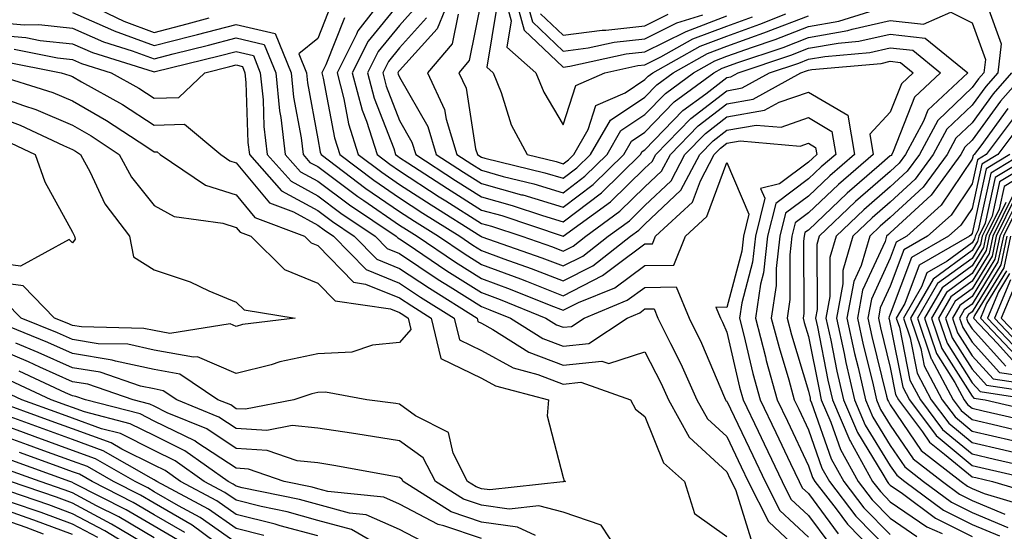
# Model space of a CAD drawing. Units: inches. Extents: x 1018643 to 1021283, y 7226618 to 7229258.
# Drawn here: x 1019352 to 1019472, y 7227276 to 7227338 of the extents above; entities that cross this region are included whole.
import ezdxf

# ---------------------------------------------------------------- set-up
doc = ezdxf.new("R2010")
doc.units = ezdxf.units.IN
doc.header["$MEASUREMENT"] = 0
doc.layers.add('Contour_10187226', color=7, linetype='Continuous', true_color=0x4914c9)

msp = doc.modelspace()

# ---------------------------------------------------------------- linework, layer by layer
at = {"layer": 'Contour_10187226'}
for points in [[(1019396.69, 7227341.92, 3010), (1019392.93, 7227337.04, 3010), (1019392.78, 7227336.65, 3010), (1019390.4, 7227331.92, 3010), (1019391.23, 7227328.74, 3010), (1019391.81, 7227325.67, 3010), (1019393, 7227321.92, 3010), (1019395.88, 7227319.75, 3010), (1019398.05, 7227318.25, 3010), (1019401.9, 7227315.77, 3010), (1019408, 7227311.92, 3010), (1019408.03, 7227311.9, 3010), (1019408.05, 7227311.88, 3010), (1019408.1, 7227311.86, 3010), (1019415.43, 7227309.3, 3010), (1019418.05, 7227308.29, 3010), (1019420.46, 7227309.5, 3010), (1019423.55, 7227311.92, 3010), (1019426.15, 7227313.81, 3010), (1019428.05, 7227315.67, 3010), (1019431.25, 7227318.72, 3010), (1019432.94, 7227321.92, 3010), (1019435.46, 7227324.5, 3010), (1019438.05, 7227326.51, 3010), (1019442.65, 7227327.33, 3010), (1019444.45, 7227328.31, 3010), (1019448.05, 7227329.56, 3010), (1019452.86, 7227326.72, 3010), (1019453.67, 7227321.92, 3010), (1019450.65, 7227319.32, 3010), (1019448.05, 7227316.84, 3010), (1019445.23, 7227314.75, 3010), (1019444.53, 7227311.92, 3010), (1019444.09, 7227307.96, 3010), (1019444.09, 7227305.88, 3010), (1019443.5, 7227301.92, 3010), (1019444.44, 7227298.31, 3010), (1019445.64, 7227294.34, 3010), (1019446.3, 7227291.92, 3010), (1019446.87, 7227290.75, 3010), (1019448.05, 7227288.25, 3010), (1019449.68, 7227283.56, 3010), (1019450.6, 7227281.92, 3010), (1019453.83, 7227277.7, 3010), (1019458.05, 7227273.4, 3010)], [(1019404.52, 7227341.92, 3014), (1019402.65, 7227337.31, 3014), (1019398.05, 7227332.21, 3014), (1019397.92, 7227332.06, 3014), (1019397.85, 7227331.92, 3014), (1019397.89, 7227331.76, 3014), (1019398.05, 7227331.37, 3014), (1019401.5, 7227325.36, 3014), (1019402.54, 7227321.92, 3014), (1019405.87, 7227319.75, 3014), (1019408.05, 7227318.37, 3014), (1019412.96, 7227317, 3014), (1019413.1, 7227316.98, 3014), (1019418.05, 7227315.47, 3014), (1019421.72, 7227318.25, 3014), (1019425.46, 7227321.92, 3014), (1019426.41, 7227323.56, 3014), (1019428.05, 7227324.65, 3014), (1019431.63, 7227328.35, 3014), (1019436.47, 7227331.92, 3014), (1019437.48, 7227332.49, 3014), (1019438.05, 7227332.7, 3014), (1019439.27, 7227333.15, 3014), (1019444.93, 7227335.03, 3014), (1019448.05, 7227336.24, 3014), (1019452.87, 7227337.1, 3014), (1019453.39, 7227337.27, 3014), (1019458.05, 7227338.33, 3014), (1019462.11, 7227337.86, 3014), (1019465.45, 7227339.32, 3014), (1019468.05, 7227338.03, 3014), (1019469.67, 7227333.54, 3014), (1019469.49, 7227331.92, 3014), (1019468.81, 7227331.16, 3014), (1019468.05, 7227330.1, 3014), (1019463.87, 7227326.1, 3014), (1019461.6, 7227321.92, 3014), (1019460.1, 7227319.87, 3014), (1019458.05, 7227317.97, 3014), (1019454.8, 7227315.16, 3014), (1019451.41, 7227311.92, 3014), (1019450.64, 7227309.32, 3014), (1019450.67, 7227304.54, 3014), (1019450.18, 7227301.92, 3014), (1019450.77, 7227299.21, 3014), (1019451.52, 7227295.4, 3014), (1019452.31, 7227291.92, 3014), (1019454.03, 7227287.9, 3014), (1019457.15, 7227282.82, 3014), (1019457.65, 7227281.92, 3014), (1019457.83, 7227281.69, 3014), (1019458.05, 7227281.47, 3014), (1019459.52, 7227280.46, 3014), (1019463.58, 7227277.45, 3014), (1019468.05, 7227275.2, 3014)], [(1019410.7, 7227341.92, 3018), (1019411.71, 7227338.27, 3018), (1019411.18, 7227335.05, 3018), (1019414.72, 7227331.92, 3018), (1019415.68, 7227329.54, 3018), (1019418.05, 7227325.57, 3018), (1019419.61, 7227330.36, 3018), (1019423.14, 7227331.92, 3018), (1019427.17, 7227332.8, 3018), (1019428.05, 7227332.9, 3018), (1019429.98, 7227333.85, 3018), (1019433.92, 7227336.06, 3018), (1019438.05, 7227337.64, 3018), (1019441.2, 7227338.78, 3018)], [(1019411.98, 7227341.92, 3019), (1019413.28, 7227337.15, 3019), (1019418.05, 7227332.62, 3019), (1019418.86, 7227332.74, 3019), (1019425.74, 7227334.24, 3019), (1019428.05, 7227334.48, 3019), (1019433.02, 7227336.94, 3019), (1019433.1, 7227336.98, 3019), (1019438.05, 7227338.87, 3019)], [(1019413.25, 7227341.92, 3020), (1019414.28, 7227338.15, 3020), (1019418.05, 7227334.58, 3020), (1019421.11, 7227334.97, 3020), (1019424.3, 7227335.67, 3020), (1019428.05, 7227336.08, 3020), (1019431.96, 7227338.01, 3020), (1019435.11, 7227338.99, 3020)], [(1019359.33, 7227340.65, 3008), (1019364.35, 7227338.23, 3008), (1019368.05, 7227336.86, 3008), (1019372.07, 7227337.9, 3008), (1019374.77, 7227338.64, 3008)], [(1019389.7, 7227340.26, 3008), (1019388.05, 7227336.1, 3008), (1019385.74, 7227334.24, 3008), (1019386.66, 7227331.92, 3008), (1019386.79, 7227330.67, 3008), (1019388.05, 7227323.83, 3008), (1019388.35, 7227322.21, 3008), (1019388.45, 7227321.92, 3008), (1019393.92, 7227317.78, 3008), (1019398.05, 7227314.95, 3008), (1019399.89, 7227313.76, 3008), (1019402.81, 7227311.92, 3008), (1019405.93, 7227309.81, 3008), (1019408.05, 7227308.46, 3008), (1019412.84, 7227306.71, 3008), (1019413.57, 7227306.41, 3008), (1019418.05, 7227304.65, 3008), (1019422.87, 7227307.1, 3008), (1019424.48, 7227308.35, 3008), (1019428.05, 7227310.98, 3008), (1019428.98, 7227310.98, 3008), (1019429.35, 7227311.92, 3008), (1019433.87, 7227316.1, 3008), (1019434.82, 7227318.7, 3008), (1019436.53, 7227321.92, 3008), (1019437.28, 7227322.7, 3008), (1019438.05, 7227323.29, 3008), (1019439.71, 7227323.58, 3008), (1019447.02, 7227322.94, 3008), (1019448.05, 7227323.31, 3008), (1019448.92, 7227322.78, 3008), (1019449.07, 7227321.92, 3008), (1019448.52, 7227321.45, 3008), (1019448.05, 7227321, 3008), (1019444.48, 7227318.35, 3008), (1019442.19, 7227317.78, 3008), (1019442.71, 7227316.57, 3008), (1019441.58, 7227311.92, 3008), (1019441.21, 7227308.76, 3008), (1019439.89, 7227303.76, 3008), (1019439.6, 7227301.92, 3008), (1019440.15, 7227299.81, 3008), (1019441.24, 7227295.12, 3008), (1019442.13, 7227291.92, 3008), (1019444.05, 7227287.92, 3008), (1019445.85, 7227284.13, 3008), (1019446.9, 7227281.92, 3008), (1019447.28, 7227281.16, 3008), (1019448.05, 7227280.44, 3008), (1019451.67, 7227275.53, 3008)], [(1019398.05, 7227340.47, 3011), (1019394.2, 7227335.77, 3011), (1019392.27, 7227331.92, 3011), (1019393.46, 7227327.33, 3011), (1019393.99, 7227325.98, 3011), (1019395.29, 7227321.92, 3011), (1019396.86, 7227320.73, 3011), (1019398.05, 7227319.91, 3011), (1019402.9, 7227316.76, 3011), (1019403.71, 7227316.26, 3011), (1019408.05, 7227313.5, 3011), (1019409.29, 7227313.17, 3011), (1019412.99, 7227311.92, 3011), (1019416.74, 7227310.61, 3011), (1019418.05, 7227310.1, 3011), (1019419.26, 7227310.71, 3011), (1019420.8, 7227311.92, 3011), (1019424.99, 7227314.97, 3011), (1019428.05, 7227317.96, 3011), (1019430.08, 7227319.89, 3011), (1019431.16, 7227321.92, 3011), (1019434.55, 7227325.42, 3011), (1019438.05, 7227328.11, 3011), (1019441.28, 7227328.7, 3011), (1019447.11, 7227331.92, 3011), (1019447.82, 7227332.15, 3011), (1019448.05, 7227332.25, 3011), (1019448.44, 7227332.31, 3011), (1019456.91, 7227333.05, 3011), (1019458.05, 7227333.33, 3011), (1019459.31, 7227333.17, 3011), (1019460.86, 7227331.92, 3011), (1019459.41, 7227330.57, 3011), (1019458.05, 7227327.1, 3011), (1019455.56, 7227324.42, 3011), (1019455.97, 7227321.92, 3011), (1019451.7, 7227318.27, 3011), (1019448.05, 7227314.77, 3011), (1019446.42, 7227313.56, 3011), (1019446.02, 7227311.92, 3011), (1019445.76, 7227309.63, 3011), (1019445.78, 7227304.19, 3011), (1019445.44, 7227301.92, 3011), (1019445.98, 7227299.85, 3011), (1019448.05, 7227292.99, 3011), (1019448.23, 7227292.1, 3011), (1019448.26, 7227291.92, 3011), (1019448.43, 7227291.53, 3011), (1019450.81, 7227284.69, 3011), (1019452.36, 7227281.92, 3011), (1019454.83, 7227278.7, 3011), (1019458.05, 7227275.42, 3011)], [(1019408.05, 7227340.92, 3016), (1019406.56, 7227333.42, 3016), (1019405.3, 7227331.92, 3016), (1019406.17, 7227330.03, 3016), (1019407.35, 7227322.62, 3016), (1019407.56, 7227321.92, 3016), (1019407.85, 7227321.72, 3016), (1019408.05, 7227321.61, 3016), (1019408.48, 7227321.49, 3016), (1019415.82, 7227319.69, 3016), (1019418.05, 7227319.01, 3016), (1019419.7, 7227320.28, 3016), (1019421.38, 7227321.92, 3016), (1019423.82, 7227326.14, 3016), (1019428.05, 7227328.95, 3016), (1019429.51, 7227330.46, 3016), (1019431.5, 7227331.92, 3016), (1019435.7, 7227334.26, 3016), (1019438.05, 7227335.18, 3016), (1019443.02, 7227336.96, 3016), (1019443.13, 7227337, 3016), (1019448.05, 7227338.89, 3016)], [(1019409.95, 7227340.03, 3017), (1019408.73, 7227332.6, 3017), (1019409.5, 7227331.92, 3017), (1019410.47, 7227329.5, 3017), (1019411.7, 7227325.57, 3017), (1019413.65, 7227321.92, 3017), (1019417.19, 7227321.06, 3017), (1019418.05, 7227320.79, 3017), (1019418.69, 7227321.28, 3017), (1019419.34, 7227321.92, 3017), (1019421.11, 7227324.97, 3017), (1019422.06, 7227327.92, 3017), (1019425.61, 7227329.48, 3017), (1019428.05, 7227331.1, 3017), (1019428.46, 7227331.51, 3017), (1019429.01, 7227331.92, 3017), (1019434.81, 7227335.16, 3017), (1019438.05, 7227336.41, 3017), (1019442.11, 7227337.86, 3017), (1019445.29, 7227339.15, 3017)], [(1019469.93, 7227340.05, 3015), (1019471.59, 7227335.46, 3015), (1019471.18, 7227331.92, 3015), (1019469.72, 7227330.26, 3015), (1019468.05, 7227327.96, 3015), (1019464.96, 7227325.01, 3015), (1019463.29, 7227321.92, 3015), (1019461.08, 7227318.89, 3015), (1019458.05, 7227316.1, 3015), (1019455.81, 7227314.17, 3015), (1019453.47, 7227311.92, 3015), (1019452.23, 7227307.74, 3015), (1019452.24, 7227306.1, 3015), (1019451.46, 7227301.92, 3015), (1019452.41, 7227297.56, 3015), (1019452.62, 7227296.49, 3015), (1019453.67, 7227291.92, 3015), (1019454.97, 7227288.83, 3015), (1019458.05, 7227283.83, 3015), (1019458.83, 7227282.7, 3015), (1019459.83, 7227281.92, 3015), (1019464.55, 7227278.42, 3015), (1019468.05, 7227276.67, 3015), (1019471.4, 7227275.28, 3015)], [(1019358.05, 7227339.28, 3007), (1019362.72, 7227337.25, 3007), (1019363.17, 7227337.04, 3007), (1019368.05, 7227335.24, 3007), (1019372.53, 7227336.41, 3007), (1019373.36, 7227336.61, 3007), (1019378.05, 7227337.84, 3007), (1019382.85, 7227336.72, 3007), (1019384.79, 7227331.92, 3007), (1019385.08, 7227328.95, 3007), (1019386, 7227323.97, 3007), (1019386.24, 7227321.92, 3007), (1019387.09, 7227320.96, 3007), (1019388.05, 7227320.44, 3007), (1019392.93, 7227316.8, 3007), (1019393.66, 7227316.31, 3007), (1019398.05, 7227313.29, 3007), (1019398.88, 7227312.76, 3007), (1019400.2, 7227311.92, 3007), (1019404.89, 7227308.76, 3007), (1019408.05, 7227306.74, 3007), (1019411.58, 7227305.46, 3007), (1019416.53, 7227303.44, 3007), (1019418.05, 7227302.86, 3007), (1019419.92, 7227303.8, 3007), (1019424.36, 7227305.61, 3007), (1019428.05, 7227308.33, 3007), (1019431.59, 7227308.38, 3007), (1019433.02, 7227311.92, 3007), (1019435.63, 7227314.34, 3007), (1019438.05, 7227320.94, 3007), (1019440.75, 7227314.62, 3007), (1019440.09, 7227311.92, 3007), (1019439.88, 7227310.08, 3007), (1019438.05, 7227303.19, 3007), (1019436.73, 7227303.23, 3007), (1019437.29, 7227301.92, 3007), (1019437.53, 7227301.41, 3007), (1019438.05, 7227300.2, 3007), (1019439.61, 7227293.48, 3007), (1019440.04, 7227291.92, 3007), (1019441.88, 7227288.09, 3007), (1019442.64, 7227286.51, 3007), (1019444.83, 7227281.92, 3007), (1019445.9, 7227279.77, 3007), (1019448.05, 7227277.76, 3007), (1019450.54, 7227274.4, 3007)], [(1019400.04, 7227339.93, 3012), (1019398.05, 7227337.72, 3012), (1019395.44, 7227334.54, 3012), (1019394.13, 7227331.92, 3012), (1019394.94, 7227328.81, 3012), (1019397.34, 7227322.64, 3012), (1019397.56, 7227321.92, 3012), (1019397.84, 7227321.71, 3012), (1019398.05, 7227321.57, 3012), (1019399.06, 7227320.92, 3012), (1019403.89, 7227317.76, 3012), (1019408.05, 7227315.12, 3012), (1019410.56, 7227314.44, 3012), (1019418.05, 7227311.92, 3012), (1019423.84, 7227316.14, 3012), (1019428.05, 7227320.24, 3012), (1019428.91, 7227321.06, 3012), (1019429.36, 7227321.92, 3012), (1019433.65, 7227326.31, 3012), (1019438.05, 7227329.73, 3012), (1019439.92, 7227330.06, 3012), (1019443.27, 7227331.92, 3012), (1019446.86, 7227333.11, 3012), (1019448.05, 7227333.58, 3012), (1019450.06, 7227333.93, 3012), (1019455.55, 7227334.42, 3012), (1019458.05, 7227334.99, 3012), (1019460.8, 7227334.67, 3012), (1019464.2, 7227331.92, 3012), (1019461.02, 7227328.95, 3012), (1019458.41, 7227322.29, 3012), (1019458.22, 7227321.92, 3012), (1019458.15, 7227321.82, 3012), (1019458.05, 7227321.74, 3012), (1019456.69, 7227320.57, 3012), (1019452.77, 7227317.19, 3012), (1019448.05, 7227312.68, 3012), (1019447.61, 7227312.37, 3012), (1019447.5, 7227311.92, 3012), (1019447.43, 7227311.3, 3012), (1019447.47, 7227302.49, 3012), (1019447.4, 7227301.92, 3012), (1019447.52, 7227301.39, 3012), (1019448.05, 7227299.67, 3012), (1019449.33, 7227293.19, 3012), (1019449.61, 7227291.92, 3012), (1019450.77, 7227289.19, 3012), (1019451.96, 7227285.83, 3012), (1019454.12, 7227281.92, 3012), (1019455.83, 7227279.69, 3012), (1019458.05, 7227277.43, 3012), (1019461.31, 7227275.18, 3012)], [(1019405.2, 7227339.07, 3015), (1019404.49, 7227335.47, 3015), (1019401.48, 7227331.92, 3015), (1019403.55, 7227327.43, 3015), (1019403.74, 7227326.24, 3015), (1019405.05, 7227321.92, 3015), (1019406.87, 7227320.73, 3015), (1019408.05, 7227319.99, 3015), (1019410.73, 7227319.24, 3015), (1019414.47, 7227318.33, 3015), (1019418.05, 7227317.23, 3015), (1019420.71, 7227319.26, 3015), (1019423.42, 7227321.92, 3015), (1019425.11, 7227324.85, 3015), (1019428.05, 7227326.8, 3015), (1019430.57, 7227329.4, 3015), (1019433.98, 7227331.92, 3015), (1019436.59, 7227333.38, 3015), (1019438.05, 7227333.95, 3015), (1019441.19, 7227335.06, 3015), (1019443.98, 7227336, 3015), (1019448.05, 7227337.56, 3015), (1019451.74, 7227338.23, 3015), (1019455.55, 7227339.42, 3015)], [(1019415.29, 7227339.15, 3021), (1019418.05, 7227336.53, 3021), (1019422.83, 7227337.15, 3021), (1019423.28, 7227337.15, 3021), (1019428.05, 7227337.66, 3021), (1019430.9, 7227339.07, 3021)], [(1019348.05, 7227338.17, 3006), (1019352.16, 7227337.8, 3006), (1019353.94, 7227337.82, 3006), (1019358.05, 7227337.37, 3006), (1019361.85, 7227335.71, 3006), (1019365.34, 7227334.62, 3006), (1019368.05, 7227333.64, 3006), (1019370.35, 7227334.22, 3006), (1019374.67, 7227335.3, 3006), (1019378.05, 7227336.2, 3006), (1019381.51, 7227335.38, 3006), (1019382.9, 7227331.92, 3006), (1019383.37, 7227327.25, 3006), (1019383.53, 7227326.45, 3006), (1019384.06, 7227321.92, 3006), (1019385.93, 7227319.81, 3006), (1019388.05, 7227318.64, 3006), (1019391.91, 7227315.77, 3006), (1019397.61, 7227311.92, 3006), (1019397.83, 7227311.71, 3006), (1019398.05, 7227311.61, 3006), (1019398.98, 7227310.98, 3006), (1019403.83, 7227307.7, 3006), (1019408.05, 7227305.03, 3006), (1019410.33, 7227304.19, 3006), (1019415.93, 7227301.92, 3006), (1019417.23, 7227301.1, 3006), (1019418.05, 7227300.79, 3006), (1019419.08, 7227300.9, 3006), (1019420.61, 7227301.92, 3006), (1019425.88, 7227304.09, 3006), (1019428.05, 7227305.67, 3006), (1019431.86, 7227305.73, 3006), (1019433.46, 7227301.92, 3006), (1019434.97, 7227298.83, 3006), (1019437.78, 7227292.19, 3006), (1019437.9, 7227291.92, 3006), (1019437.95, 7227291.82, 3006), (1019438.05, 7227291.74, 3006), (1019441.23, 7227285.1, 3006), (1019442.75, 7227281.92, 3006), (1019444.52, 7227278.38, 3006), (1019448.05, 7227275.1, 3006)], [(1019391.31, 7227338.66, 3009), (1019389.04, 7227332.9, 3009), (1019388.54, 7227331.92, 3009), (1019388.71, 7227331.26, 3009), (1019390.08, 7227323.95, 3009), (1019390.73, 7227321.92, 3009), (1019394.9, 7227318.78, 3009), (1019398.05, 7227316.61, 3009), (1019400.89, 7227314.75, 3009), (1019405.4, 7227311.92, 3009), (1019406.99, 7227310.85, 3009), (1019408.05, 7227310.18, 3009), (1019410.81, 7227309.17, 3009), (1019414.12, 7227307.99, 3009), (1019418.05, 7227306.47, 3009), (1019421.67, 7227308.31, 3009), (1019426.28, 7227311.92, 3009), (1019427.31, 7227312.66, 3009), (1019428.05, 7227313.38, 3009), (1019432.42, 7227317.55, 3009), (1019434.74, 7227321.92, 3009), (1019436.37, 7227323.6, 3009), (1019438.05, 7227324.89, 3009), (1019441.66, 7227325.53, 3009), (1019444.7, 7227325.28, 3009), (1019448.05, 7227326.43, 3009), (1019450.89, 7227324.75, 3009), (1019451.37, 7227321.92, 3009), (1019449.58, 7227320.4, 3009), (1019448.05, 7227318.93, 3009), (1019444.04, 7227315.94, 3009), (1019443.05, 7227311.92, 3009), (1019442.54, 7227307.43, 3009), (1019442.17, 7227306.04, 3009), (1019441.56, 7227301.92, 3009), (1019442.78, 7227297.19, 3009), (1019442.88, 7227296.74, 3009), (1019444.22, 7227291.92, 3009), (1019445.46, 7227289.32, 3009), (1019448.05, 7227283.85, 3009), (1019448.55, 7227282.43, 3009), (1019448.83, 7227281.92, 3009), (1019451.42, 7227278.56, 3009), (1019452.81, 7227276.69, 3009), (1019457.44, 7227271.92, 3009)], [(1019401.35, 7227338.62, 3013), (1019398.05, 7227334.97, 3013), (1019396.68, 7227333.29, 3013), (1019396, 7227331.92, 3013), (1019396.42, 7227330.3, 3013), (1019398.05, 7227326.08, 3013), (1019399.56, 7227323.44, 3013), (1019400.02, 7227321.92, 3013), (1019404.89, 7227318.76, 3013), (1019408.05, 7227316.74, 3013), (1019411.83, 7227315.69, 3013), (1019415.51, 7227314.46, 3013), (1019418.05, 7227313.7, 3013), (1019422.73, 7227317.23, 3013), (1019427.5, 7227321.92, 3013), (1019427.7, 7227322.27, 3013), (1019428.05, 7227322.51, 3013), (1019432.69, 7227327.29, 3013), (1019435.48, 7227329.36, 3013), (1019438.05, 7227331.33, 3013), (1019438.55, 7227331.43, 3013), (1019439.44, 7227331.92, 3013), (1019445.9, 7227334.07, 3013), (1019448.05, 7227334.91, 3013), (1019451.69, 7227335.55, 3013), (1019454.19, 7227335.79, 3013), (1019458.05, 7227336.65, 3013), (1019462.3, 7227336.16, 3013), (1019467.54, 7227331.92, 3013), (1019462.64, 7227327.33, 3013), (1019462.1, 7227325.98, 3013), (1019459.91, 7227321.92, 3013), (1019459.12, 7227320.85, 3013), (1019458.05, 7227319.85, 3013), (1019453.79, 7227316.18, 3013), (1019449.35, 7227311.92, 3013), (1019449.06, 7227310.92, 3013), (1019449.09, 7227302.96, 3013), (1019448.9, 7227301.92, 3013), (1019449.13, 7227300.85, 3013), (1019450.42, 7227294.3, 3013), (1019450.96, 7227291.92, 3013), (1019453.08, 7227286.94, 3013), (1019453.18, 7227286.8, 3013), (1019455.89, 7227281.92, 3013), (1019456.83, 7227280.69, 3013), (1019458.05, 7227279.44, 3013), (1019462.5, 7227276.37, 3013), (1019464.4, 7227275.57, 3013)], [(1019348.05, 7227336.61, 3005), (1019352.36, 7227336.22, 3005), (1019354.09, 7227335.88, 3005), (1019358.05, 7227335.46, 3005), (1019360.51, 7227334.38, 3005), (1019367.9, 7227332.08, 3005), (1019368.05, 7227332.02, 3005), (1019368.18, 7227332.06, 3005), (1019375.98, 7227333.99, 3005), (1019378.05, 7227334.54, 3005), (1019380.17, 7227334.03, 3005), (1019381.02, 7227331.92, 3005), (1019381.36, 7227328.62, 3005), (1019381.47, 7227325.34, 3005), (1019381.87, 7227321.92, 3005), (1019384.78, 7227318.64, 3005), (1019388.05, 7227316.86, 3005), (1019390.88, 7227314.75, 3005), (1019395.06, 7227311.92, 3005), (1019396.55, 7227310.42, 3005), (1019398.05, 7227309.81, 3005), (1019402.78, 7227306.65, 3005), (1019404.23, 7227305.75, 3005), (1019408.05, 7227303.31, 3005), (1019409.08, 7227302.94, 3005), (1019411.59, 7227301.92, 3005), (1019415.55, 7227299.42, 3005), (1019418.05, 7227298.48, 3005), (1019421.17, 7227298.8, 3005), (1019425.86, 7227301.92, 3005), (1019427.42, 7227302.56, 3005), (1019428.05, 7227303.03, 3005), (1019429.17, 7227303.03, 3005), (1019429.64, 7227301.92, 3005), (1019431.17, 7227298.8, 3005), (1019432.44, 7227296.31, 3005), (1019434.41, 7227291.92, 3005), (1019435.71, 7227289.58, 3005), (1019438.05, 7227287.41, 3005), (1019439.83, 7227283.7, 3005), (1019440.68, 7227281.92, 3005), (1019443.14, 7227277.02, 3005), (1019448.05, 7227272.43, 3005)], [(1019350.91, 7227334.79, 3004), (1019356.23, 7227333.74, 3004), (1019358.05, 7227333.54, 3004), (1019359.17, 7227333.05, 3004), (1019362.78, 7227331.92, 3004), (1019366.17, 7227330.03, 3004), (1019368.05, 7227328.83, 3004), (1019371.06, 7227328.91, 3004), (1019374.24, 7227331.92, 3004), (1019377.29, 7227332.68, 3004), (1019378.05, 7227332.88, 3004), (1019378.83, 7227332.7, 3004), (1019379.14, 7227331.92, 3004), (1019379.26, 7227330.71, 3004), (1019379.51, 7227323.38, 3004), (1019379.69, 7227321.92, 3004), (1019383.62, 7227317.49, 3004), (1019388.05, 7227315.06, 3004), (1019389.85, 7227313.72, 3004), (1019392.51, 7227311.92, 3004), (1019395.26, 7227309.13, 3004), (1019398.05, 7227307.99, 3004), (1019401.69, 7227305.57, 3004), (1019407.53, 7227301.92, 3004), (1019407.63, 7227301.51, 3004), (1019408.05, 7227301.3, 3004), (1019409.43, 7227300.53, 3004), (1019413.87, 7227297.74, 3004), (1019418.05, 7227296.16, 3004), (1019422.78, 7227296.65, 3004), (1019423.62, 7227296.35, 3004), (1019428.05, 7227297.78, 3004), (1019430.03, 7227293.91, 3004), (1019430.92, 7227291.92, 3004), (1019433.46, 7227287.33, 3004), (1019438.05, 7227283.09, 3004), (1019438.43, 7227282.29, 3004), (1019438.61, 7227281.92, 3004), (1019439.16, 7227280.81, 3004), (1019441.01, 7227274.89, 3004)], [(1019349.48, 7227333.35, 3003), (1019356.69, 7227331.92, 3003), (1019357.73, 7227331.59, 3003), (1019358.05, 7227331.45, 3003), (1019359.14, 7227330.83, 3003), (1019364.16, 7227328.03, 3003), (1019368.05, 7227325.53, 3003), (1019371.77, 7227325.65, 3003), (1019376.19, 7227321.92, 3003), (1019377.3, 7227321.16, 3003), (1019378.05, 7227320.92, 3003), (1019382.13, 7227316, 3003), (1019385.07, 7227314.89, 3003), (1019388.05, 7227313.27, 3003), (1019388.82, 7227312.7, 3003), (1019389.96, 7227311.92, 3003), (1019393.98, 7227307.84, 3003), (1019398.05, 7227306.2, 3003), (1019400.62, 7227304.48, 3003), (1019404.72, 7227301.92, 3003), (1019405.36, 7227299.24, 3003), (1019408.05, 7227297.94, 3003), (1019411.94, 7227295.81, 3003), (1019414.96, 7227295.01, 3003), (1019418.05, 7227293.83, 3003), (1019420.2, 7227294.07, 3003), (1019426.29, 7227291.92, 3003), (1019426.89, 7227290.77, 3003), (1019428.05, 7227289.87, 3003), (1019430.33, 7227284.21, 3003), (1019432.87, 7227281.92, 3003), (1019434.12, 7227277.99, 3003), (1019438.05, 7227275.2, 3003)], [(1019348.09, 7227331.88, 3002), (1019355.65, 7227329.52, 3002), (1019358.05, 7227328.48, 3002), (1019362.21, 7227326.08, 3002), (1019367.13, 7227322.84, 3002), (1019368.05, 7227322.25, 3002), (1019368.39, 7227322.25, 3002), (1019368.79, 7227321.92, 3002), (1019374.3, 7227318.17, 3002), (1019378.05, 7227316.98, 3002), (1019380.34, 7227314.21, 3002), (1019386.43, 7227311.92, 3002), (1019387.24, 7227311.12, 3002), (1019388.05, 7227310.79, 3002), (1019392.42, 7227306.3, 3002), (1019393.89, 7227306.08, 3002), (1019398.05, 7227304.4, 3002), (1019399.53, 7227303.4, 3002), (1019401.91, 7227301.92, 3002), (1019403.11, 7227296.98, 3002), (1019408.05, 7227294.58, 3002), (1019409.76, 7227293.64, 3002), (1019416.27, 7227291.92, 3002), (1019416.09, 7227289.97, 3002), (1019418.05, 7227282.43, 3002), (1019418.16, 7227282.02, 3002), (1019418.32, 7227281.92, 3002), (1019418.1, 7227281.86, 3002), (1019418.05, 7227281.88, 3002), (1019418.02, 7227281.9, 3002), (1019409.08, 7227280.9, 3002), (1019408.05, 7227281.04, 3002), (1019407.4, 7227281.28, 3002), (1019406.36, 7227281.92, 3002), (1019404.59, 7227285.38, 3002), (1019404.04, 7227287.9, 3002), (1019400.01, 7227289.97, 3002), (1019398.05, 7227291.37, 3002), (1019397.57, 7227291.45, 3002), (1019394.04, 7227291.92, 3002), (1019388.98, 7227292.86, 3002), (1019388.05, 7227292.8, 3002), (1019387.33, 7227292.64, 3002), (1019385.12, 7227291.92, 3002), (1019379.21, 7227290.77, 3002), (1019378.05, 7227290.83, 3002), (1019377.4, 7227291.28, 3002), (1019375.81, 7227291.92, 3002), (1019371.17, 7227295.05, 3002), (1019368.05, 7227295.61, 3002), (1019363.32, 7227296.65, 3002), (1019362.91, 7227296.78, 3002), (1019358.05, 7227297.56, 3002), (1019355.04, 7227298.91, 3002), (1019348.31, 7227301.67, 3002)], [(1019472.88, 7227331.92, 3016), (1019470.62, 7227329.34, 3016), (1019468.05, 7227325.81, 3016), (1019466.06, 7227323.91, 3016), (1019464.98, 7227321.92, 3016), (1019462.06, 7227317.92, 3016), (1019458.05, 7227314.22, 3016), (1019456.82, 7227313.15, 3016), (1019455.53, 7227311.92, 3016), (1019454.47, 7227308.33, 3016), (1019453.57, 7227306.39, 3016), (1019452.75, 7227301.92, 3016), (1019453.68, 7227297.56, 3016), (1019454.1, 7227295.87, 3016), (1019455.01, 7227291.92, 3016), (1019455.91, 7227289.79, 3016), (1019458.05, 7227286.31, 3016), (1019459.84, 7227283.7, 3016), (1019462.12, 7227281.92, 3016), (1019465.53, 7227279.4, 3016), (1019468.05, 7227278.13, 3016), (1019472.43, 7227276.3, 3016)], [(1019474.57, 7227331.92, 3017), (1019471.53, 7227328.44, 3017), (1019468.05, 7227323.66, 3017), (1019467.16, 7227322.82, 3017), (1019466.68, 7227321.92, 3017), (1019463.04, 7227316.94, 3017), (1019458.05, 7227312.33, 3017), (1019457.83, 7227312.13, 3017), (1019457.59, 7227311.92, 3017), (1019457.4, 7227311.28, 3017), (1019454.65, 7227305.32, 3017), (1019454.03, 7227301.92, 3017), (1019454.74, 7227298.62, 3017), (1019455.85, 7227294.11, 3017), (1019456.36, 7227291.92, 3017), (1019456.86, 7227290.73, 3017), (1019458.05, 7227288.8, 3017), (1019460.83, 7227284.71, 3017), (1019464.41, 7227281.92, 3017), (1019466.51, 7227280.38, 3017), (1019468.05, 7227279.6, 3017), (1019472.04, 7227277.94, 3017)], [(1019348.05, 7227329.36, 3001), (1019352.06, 7227327.9, 3001), (1019353.57, 7227327.43, 3001), (1019358.05, 7227325.51, 3001), (1019360.33, 7227324.21, 3001), (1019363.78, 7227321.92, 3001), (1019365.28, 7227319.15, 3001), (1019368.05, 7227315.69, 3001), (1019370.47, 7227314.34, 3001), (1019376.44, 7227313.52, 3001), (1019378.05, 7227313.01, 3001), (1019378.55, 7227312.41, 3001), (1019379.87, 7227311.92, 3001), (1019383.98, 7227307.86, 3001), (1019388.05, 7227306.2, 3001), (1019390.16, 7227304.03, 3001), (1019396.92, 7227303.05, 3001), (1019398.05, 7227302.58, 3001), (1019398.45, 7227302.33, 3001), (1019399.09, 7227301.92, 3001), (1019399.44, 7227300.53, 3001), (1019398.05, 7227298.93, 3001), (1019394.73, 7227298.6, 3001), (1019392.21, 7227297.76, 3001), (1019388.05, 7227297.53, 3001), (1019383.41, 7227296.57, 3001), (1019382.34, 7227296.2, 3001), (1019378.05, 7227295.12, 3001), (1019373.33, 7227297.19, 3001), (1019372.84, 7227297.12, 3001), (1019368.05, 7227297.99, 3001), (1019364.83, 7227298.7, 3001), (1019361.18, 7227298.78, 3001), (1019358.05, 7227299.28, 3001), (1019356.23, 7227300.1, 3001), (1019351.77, 7227301.92, 3001), (1019349.92, 7227303.8, 3001)], [(1019348.05, 7227326.84, 3000), (1019351.65, 7227325.51, 3000), (1019356.96, 7227323.01, 3000), (1019358.05, 7227322.55, 3000), (1019358.44, 7227322.31, 3000), (1019359.05, 7227321.92, 3000), (1019360.21, 7227319.75, 3000), (1019362.01, 7227315.87, 3000), (1019365.01, 7227311.92, 3000), (1019365.52, 7227309.4, 3000), (1019368.05, 7227307.82, 3000), (1019372.45, 7227306.33, 3000), (1019374.71, 7227305.26, 3000), (1019378.05, 7227303.87, 3000), (1019379.04, 7227302.9, 3000), (1019385.28, 7227301.92, 3000), (1019378.86, 7227301.12, 3000), (1019378.05, 7227300.9, 3000), (1019377.35, 7227301.22, 3000), (1019369.94, 7227300.03, 3000), (1019368.05, 7227300.38, 3000), (1019366.78, 7227300.65, 3000), (1019359.14, 7227300.83, 3000), (1019358.05, 7227301, 3000), (1019357.42, 7227301.3, 3000), (1019355.86, 7227301.92, 3000), (1019352.01, 7227305.87, 3000), (1019348.05, 7227306.39, 3000)], [(1019472.42, 7227327.55, 3018), (1019469.13, 7227322.99, 3018), (1019468.32, 7227321.92, 3018), (1019468.16, 7227321.82, 3018), (1019468.05, 7227321.35, 3018), (1019464.25, 7227315.71, 3018), (1019460.05, 7227311.92, 3018), (1019458.77, 7227311.2, 3018), (1019458.05, 7227309.26, 3018), (1019455.74, 7227304.24, 3018), (1019455.31, 7227301.92, 3018), (1019455.79, 7227299.67, 3018), (1019457.6, 7227292.37, 3018), (1019457.71, 7227291.92, 3018), (1019457.81, 7227291.69, 3018), (1019458.05, 7227291.28, 3018), (1019461.84, 7227285.71, 3018), (1019466.7, 7227281.92, 3018), (1019467.47, 7227281.35, 3018), (1019468.05, 7227281.06, 3018), (1019469.52, 7227280.44, 3018), (1019474.97, 7227278.83, 3018)], [(1019473.3, 7227326.67, 3019), (1019469.77, 7227321.92, 3019), (1019468.69, 7227321.28, 3019), (1019468.05, 7227318.33, 3019), (1019465.47, 7227314.5, 3019), (1019462.61, 7227311.92, 3019), (1019459.71, 7227310.26, 3019), (1019458.05, 7227305.83, 3019), (1019456.82, 7227303.15, 3019), (1019456.59, 7227301.92, 3019), (1019456.85, 7227300.71, 3019), (1019458.05, 7227295.87, 3019), (1019458.69, 7227292.56, 3019), (1019459.05, 7227291.92, 3019), (1019461.99, 7227287.99, 3019), (1019462.84, 7227286.72, 3019), (1019464.69, 7227285.28, 3019), (1019468.05, 7227282.51, 3019), (1019468.52, 7227282.39, 3019), (1019470.53, 7227281.92, 3019), (1019476.34, 7227280.2, 3019)], [(1019474.13, 7227325.83, 3020), (1019471.21, 7227321.92, 3020), (1019469.24, 7227320.73, 3020), (1019468.05, 7227315.3, 3020), (1019466.69, 7227313.29, 3020), (1019465.18, 7227311.92, 3020), (1019460.65, 7227309.32, 3020), (1019458.05, 7227302.41, 3020), (1019457.89, 7227302.08, 3020), (1019457.87, 7227301.92, 3020), (1019457.9, 7227301.76, 3020), (1019458.05, 7227301.18, 3020), (1019459.57, 7227293.44, 3020), (1019460.38, 7227291.92, 3020), (1019463.67, 7227287.53, 3020), (1019468.05, 7227283.89, 3020), (1019469.65, 7227283.52, 3020), (1019476.56, 7227281.92, 3020)], [(1019349.8, 7227323.66, 2999), (1019353.49, 7227321.92, 2999), (1019354.69, 7227318.56, 2999), (1019358.05, 7227312.43, 2999), (1019358.21, 7227312.08, 2999), (1019358.32, 7227311.92, 2999), (1019358.39, 7227311.57, 2999), (1019358.05, 7227311.1, 2999), (1019357.66, 7227311.53, 2999), (1019351.71, 7227308.25, 2999), (1019348.05, 7227308.74, 2999)], [(1019472.65, 7227321.92, 3021), (1019469.78, 7227320.18, 3021), (1019468.05, 7227312.27, 3021), (1019467.9, 7227312.06, 3021), (1019467.75, 7227311.92, 3021), (1019461.59, 7227308.38, 3021), (1019459.82, 7227303.7, 3021), (1019458.78, 7227301.92, 3021), (1019459.16, 7227300.81, 3021), (1019460.44, 7227294.32, 3021), (1019461.72, 7227291.92, 3021), (1019464.43, 7227288.29, 3021), (1019468.05, 7227285.3, 3021), (1019470.78, 7227284.65, 3021), (1019476.68, 7227283.29, 3021)], [(1019474.09, 7227321.92, 3022), (1019470.33, 7227319.63, 3022), (1019468.8, 7227312.66, 3022), (1019468.43, 7227311.92, 3022), (1019468.36, 7227311.61, 3022), (1019468.05, 7227311.1, 3022), (1019465.01, 7227308.87, 3022), (1019462.51, 7227307.45, 3022), (1019461.88, 7227305.75, 3022), (1019459.64, 7227301.92, 3022), (1019460.47, 7227299.5, 3022), (1019461.32, 7227295.18, 3022), (1019463.05, 7227291.92, 3022), (1019465.19, 7227289.07, 3022), (1019468.05, 7227286.69, 3022), (1019471.93, 7227285.79, 3022), (1019474.86, 7227285.1, 3022)], [(1019475.54, 7227321.92, 3023), (1019470.87, 7227319.11, 3023), (1019469.64, 7227313.52, 3023), (1019468.86, 7227311.92, 3023), (1019468.71, 7227311.26, 3023), (1019468.05, 7227310.16, 3023), (1019463.28, 7227306.69, 3023), (1019460.5, 7227301.92, 3023), (1019461.77, 7227298.21, 3023), (1019462.19, 7227296.06, 3023), (1019464.39, 7227291.92, 3023), (1019465.96, 7227289.83, 3023), (1019468.05, 7227288.09, 3023), (1019473.04, 7227286.94, 3023)], [(1019476.99, 7227321.92, 3024), (1019471.41, 7227318.56, 3024), (1019470.49, 7227314.36, 3024), (1019469.29, 7227311.92, 3024), (1019469.08, 7227310.9, 3024), (1019468.05, 7227309.22, 3024), (1019463.82, 7227306.14, 3024), (1019461.36, 7227301.92, 3024), (1019463.06, 7227296.94, 3024), (1019463.1, 7227296.88, 3024), (1019465.73, 7227291.92, 3024), (1019466.72, 7227290.59, 3024), (1019468.05, 7227289.5, 3024), (1019471.21, 7227288.76, 3024), (1019474.19, 7227288.05, 3024)], [(1019477.47, 7227321.35, 3025), (1019471.96, 7227318.01, 3025), (1019471.34, 7227315.22, 3025), (1019469.72, 7227311.92, 3025), (1019469.43, 7227310.55, 3025), (1019468.05, 7227308.29, 3025), (1019464.37, 7227305.61, 3025), (1019462.22, 7227301.92, 3025), (1019463.7, 7227297.56, 3025), (1019465.95, 7227294.03, 3025), (1019467.06, 7227291.92, 3025), (1019467.48, 7227291.35, 3025), (1019468.05, 7227290.88, 3025), (1019469.4, 7227290.57, 3025), (1019475.33, 7227289.21, 3025)], [(1019472.19, 7227316.06, 3026), (1019470.15, 7227311.92, 3026), (1019469.78, 7227310.18, 3026), (1019468.05, 7227307.35, 3026), (1019464.91, 7227305.06, 3026), (1019463.08, 7227301.92, 3026), (1019464.34, 7227298.21, 3026), (1019468.05, 7227292.35, 3026), (1019468.26, 7227292.13, 3026), (1019469.63, 7227291.92, 3026), (1019476.46, 7227290.34, 3026)], [(1019473.04, 7227316.9, 3027), (1019470.58, 7227311.92, 3027), (1019470.14, 7227309.83, 3027), (1019468.05, 7227306.41, 3027), (1019465.45, 7227304.52, 3027), (1019463.93, 7227301.92, 3027), (1019464.98, 7227298.85, 3027), (1019468.05, 7227294.01, 3027), (1019469.04, 7227292.92, 3027), (1019475.65, 7227291.92, 3027)], [(1019473.33, 7227316.65, 3028), (1019471.01, 7227311.92, 3028), (1019470.49, 7227309.48, 3028), (1019468.05, 7227305.47, 3028), (1019465.99, 7227303.97, 3028), (1019464.79, 7227301.92, 3028), (1019465.62, 7227299.5, 3028), (1019468.05, 7227295.65, 3028), (1019469.82, 7227293.7, 3028), (1019477.42, 7227292.56, 3028)], [(1019473.62, 7227316.35, 3029), (1019471.44, 7227311.92, 3029), (1019470.84, 7227309.13, 3029), (1019468.05, 7227304.54, 3029), (1019466.54, 7227303.44, 3029), (1019465.65, 7227301.92, 3029), (1019466.26, 7227300.12, 3029), (1019468.05, 7227297.31, 3029), (1019470.61, 7227294.48, 3029), (1019476.35, 7227293.62, 3029)], [(1019473.91, 7227316.06, 3030), (1019471.87, 7227311.92, 3030), (1019471.2, 7227308.78, 3030), (1019468.05, 7227303.6, 3030), (1019467.07, 7227302.9, 3030), (1019466.51, 7227301.92, 3030), (1019466.9, 7227300.77, 3030), (1019468.05, 7227298.95, 3030), (1019471.39, 7227295.26, 3030), (1019475.3, 7227294.67, 3030)], [(1019472.3, 7227311.92, 3031), (1019471.56, 7227308.42, 3031), (1019468.05, 7227302.66, 3031), (1019467.62, 7227302.35, 3031), (1019467.37, 7227301.92, 3031), (1019467.54, 7227301.41, 3031), (1019468.05, 7227300.59, 3031), (1019472.17, 7227296.04, 3031)], [(1019472.73, 7227311.92, 3032), (1019471.91, 7227308.05, 3032), (1019468.34, 7227302.21, 3032), (1019468.22, 7227301.92, 3032), (1019471.15, 7227298.81, 3032), (1019472.95, 7227296.82, 3032)], [(1019472.26, 7227307.7, 3033), (1019469.81, 7227303.68, 3033), (1019469.08, 7227301.92, 3033), (1019473.43, 7227297.31, 3033)], [(1019472.62, 7227307.35, 3034), (1019471.27, 7227305.14, 3034), (1019469.92, 7227301.92, 3034), (1019473.87, 7227297.74, 3034)], [(1019472.73, 7227306.61, 3035), (1019470.77, 7227301.92, 3035), (1019474.31, 7227298.17, 3035)], [(1019473.52, 7227306.45, 3036), (1019471.62, 7227301.92, 3036), (1019474.75, 7227298.62, 3036)], [(1019414.66, 7227275.32, 3004), (1019412.47, 7227276.33, 3004), (1019408.05, 7227276.96, 3004), (1019404.37, 7227278.23, 3004), (1019398.49, 7227281.92, 3004), (1019398.34, 7227282.21, 3004), (1019398.05, 7227282.43, 3004), (1019397.44, 7227282.53, 3004), (1019390.01, 7227283.89, 3004), (1019388.05, 7227284.19, 3004), (1019385.51, 7227284.46, 3004), (1019381.87, 7227285.73, 3004), (1019378.05, 7227285.96, 3004), (1019374.47, 7227288.35, 3004), (1019369.62, 7227290.34, 3004), (1019368.05, 7227291.12, 3004), (1019367.51, 7227291.39, 3004), (1019365.46, 7227291.92, 3004), (1019359.94, 7227293.81, 3004), (1019358.05, 7227294.11, 3004), (1019354.06, 7227295.9, 3004), (1019352.68, 7227296.55, 3004), (1019348.05, 7227298.52, 3004)], [(1019425.77, 7227271.92, 3003), (1019422.7, 7227276.57, 3003), (1019418.05, 7227278.17, 3003), (1019415.06, 7227278.93, 3003), (1019411.44, 7227278.52, 3003), (1019408.05, 7227279.01, 3003), (1019405.88, 7227279.75, 3003), (1019402.42, 7227281.92, 3003), (1019400.95, 7227284.81, 3003), (1019398.05, 7227286.9, 3003), (1019393.73, 7227287.6, 3003), (1019392.16, 7227287.82, 3003), (1019388.05, 7227288.44, 3003), (1019384.92, 7227288.78, 3003), (1019381.8, 7227288.17, 3003), (1019378.05, 7227288.4, 3003), (1019375.93, 7227289.81, 3003), (1019370.82, 7227291.92, 3003), (1019369.16, 7227293.03, 3003), (1019368.05, 7227293.25, 3003), (1019366.36, 7227293.6, 3003), (1019361.43, 7227295.3, 3003), (1019358.05, 7227295.83, 3003), (1019353.85, 7227297.72, 3003), (1019351.14, 7227298.83, 3003)], [(1019400.75, 7227274.62, 3006), (1019398.05, 7227276.04, 3006), (1019393.97, 7227277.84, 3006), (1019391.93, 7227278.03, 3006), (1019388.05, 7227279.11, 3006), (1019385.83, 7227279.71, 3006), (1019378.82, 7227281.14, 3006), (1019378.05, 7227281.33, 3006), (1019377.71, 7227281.59, 3006), (1019377.07, 7227281.92, 3006), (1019371.81, 7227285.67, 3006), (1019368.05, 7227287.53, 3006), (1019365.11, 7227288.97, 3006), (1019359.54, 7227290.44, 3006), (1019358.05, 7227290.96, 3006), (1019357.35, 7227291.22, 3006), (1019355.44, 7227291.92, 3006), (1019350.4, 7227294.28, 3006)], [(1019408.05, 7227274.93, 3005), (1019403.46, 7227276.51, 3005), (1019402.78, 7227276.65, 3005), (1019398.05, 7227279.15, 3005), (1019396.13, 7227280.01, 3005), (1019389.28, 7227280.69, 3005), (1019388.05, 7227281.02, 3005), (1019387.35, 7227281.22, 3005), (1019383.92, 7227281.92, 3005), (1019379.57, 7227283.44, 3005), (1019378.05, 7227283.54, 3005), (1019373.26, 7227286.71, 3005), (1019373.01, 7227286.88, 3005), (1019368.05, 7227289.32, 3005), (1019366.31, 7227290.18, 3005), (1019359.63, 7227291.92, 3005), (1019358.45, 7227292.33, 3005), (1019358.05, 7227292.39, 3005), (1019357.2, 7227292.78, 3005), (1019351.55, 7227295.42, 3005)], [(1019396.26, 7227273.7, 3007), (1019392.18, 7227276.04, 3007), (1019388.05, 7227277.17, 3007), (1019384.32, 7227278.19, 3007), (1019381.12, 7227278.85, 3007), (1019378.05, 7227279.62, 3007), (1019376.7, 7227280.57, 3007), (1019374.17, 7227281.92, 3007), (1019370.6, 7227284.46, 3007), (1019368.05, 7227285.71, 3007), (1019363.91, 7227287.78, 3007), (1019361.59, 7227288.38, 3007), (1019358.05, 7227289.65, 3007), (1019356.39, 7227290.26, 3007), (1019351.87, 7227291.92, 3007), (1019349.26, 7227293.13, 3007)], [(1019388.05, 7227275.26, 3008), (1019383.46, 7227276.51, 3008), (1019382.84, 7227276.71, 3008), (1019378.05, 7227277.88, 3008), (1019375.69, 7227279.56, 3008), (1019371.26, 7227281.92, 3008), (1019369.39, 7227283.27, 3008), (1019368.05, 7227283.91, 3008), (1019364.08, 7227285.88, 3008), (1019362.78, 7227286.65, 3008), (1019358.05, 7227288.35, 3008), (1019355.43, 7227289.3, 3008), (1019348.28, 7227291.92, 3008)], [(1019381.45, 7227275.32, 3009), (1019378.05, 7227276.16, 3009), (1019374.67, 7227278.54, 3009), (1019368.36, 7227281.92, 3009), (1019368.18, 7227282.06, 3009), (1019368.05, 7227282.12, 3009), (1019367.66, 7227282.31, 3009), (1019361.81, 7227285.69, 3009), (1019358.05, 7227287.04, 3009), (1019354.47, 7227288.35, 3009), (1019349.98, 7227289.99, 3009)], [(1019378.05, 7227274.42, 3010), (1019373.67, 7227277.53, 3010), (1019371.02, 7227278.95, 3010), (1019368.05, 7227280.67, 3010), (1019367.26, 7227281.14, 3010), (1019365.71, 7227281.92, 3010), (1019360.85, 7227284.71, 3010), (1019358.05, 7227285.73, 3010), (1019353.51, 7227287.39, 3010), (1019352.05, 7227287.92, 3010), (1019348.05, 7227289.38, 3010)], [(1019375.38, 7227274.58, 3011), (1019372.7, 7227276.57, 3011), (1019368.05, 7227279.26, 3011), (1019366.37, 7227280.24, 3011), (1019363.08, 7227281.92, 3011), (1019359.89, 7227283.76, 3011), (1019358.05, 7227284.42, 3011), (1019354.12, 7227285.85, 3011), (1019352.55, 7227286.41, 3011), (1019348.05, 7227288.05, 3011)], [(1019371.81, 7227275.67, 3012), (1019368.05, 7227277.86, 3012), (1019365.48, 7227279.36, 3012), (1019360.45, 7227281.92, 3012), (1019358.93, 7227282.8, 3012), (1019358.05, 7227283.11, 3012), (1019356.17, 7227283.8, 3012), (1019351.59, 7227285.46, 3012)], [(1019368.05, 7227275.03, 3014), (1019363.71, 7227277.58, 3014), (1019361.01, 7227278.95, 3014), (1019358.05, 7227280.53, 3014), (1019357.04, 7227280.9, 3014), (1019354.1, 7227281.92, 3014), (1019349.65, 7227283.52, 3014)], [(1019370.91, 7227274.79, 3013), (1019368.05, 7227276.45, 3013), (1019364.6, 7227278.46, 3013), (1019358.28, 7227281.69, 3013), (1019357.97, 7227281.84, 3013), (1019357.74, 7227281.92, 3013), (1019350.62, 7227284.48, 3013)], [(1019367.33, 7227272.64, 3016), (1019362.01, 7227275.87, 3016), (1019358.05, 7227277.97, 3016), (1019355.18, 7227279.05, 3016), (1019348.69, 7227281.28, 3016)], [(1019368.05, 7227273.62, 3015), (1019363.92, 7227276.06, 3015), (1019362.84, 7227276.71, 3015), (1019358.05, 7227279.26, 3015), (1019356.11, 7227279.99, 3015), (1019350.46, 7227281.92, 3015)], [(1019358.05, 7227275.44, 3018), (1019353.31, 7227277.19, 3018), (1019352.51, 7227277.47, 3018), (1019348.05, 7227279.05, 3018)], [(1019361.17, 7227275.05, 3017), (1019358.05, 7227276.71, 3017), (1019354.24, 7227278.11, 3017), (1019350.6, 7227279.36, 3017)], [(1019354.51, 7227275.47, 3019), (1019352.41, 7227276.28, 3019), (1019348.05, 7227277.82, 3019)]]:
    msp.add_polyline3d(points, dxfattribs=at)

doc.saveas('drawing.dxf')
